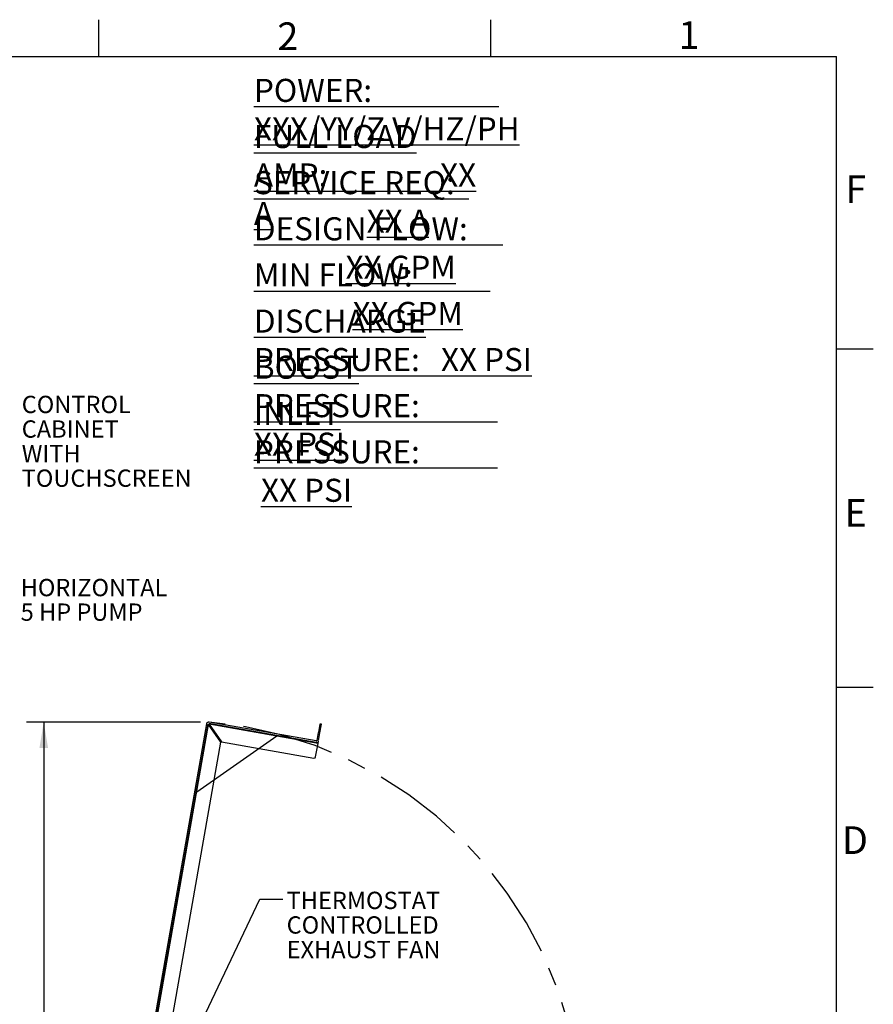
# Model space of a CAD drawing. Units: inches. Extents: x 0.1 to 16.9, y 0 to 10.9.
# Drawn here: x 12.3 to 16.9, y 5.6 to 10.9 of the extents above; entities that cross this region are included whole.
import ezdxf

# ---------------------------------------------------------------- set-up
doc = ezdxf.new("R2010")
doc.units = ezdxf.units.IN
doc.header["$MEASUREMENT"] = 0
doc.linetypes.add('CENTERX2', pattern=[0.8, 0.5, -0.1, 0.1, -0.1])
doc.layers.add('SLD-0', color=7, linetype='Continuous')
doc.styles.add('SLDTEXTSTYLE0', font='TXT', dxfattribs={"width": 0.605})
doc.styles.add('SLDTEXTSTYLE10', font='TXT', dxfattribs={"width": 0.54725})
doc.styles.add('SLDTEXTSTYLE11', font='TXT', dxfattribs={"width": 0.535795})
doc.styles.add('SLDTEXTSTYLE12', font='TXT', dxfattribs={"width": 0.563})
doc.styles.add('SLDTEXTSTYLE13', font='TXT', dxfattribs={"width": 0.559595})
doc.styles.add('SLDTEXTSTYLE2', font='TXT', dxfattribs={"width": 0.525})
doc.styles.add('SLDTEXTSTYLE7', font='TXT', dxfattribs={"width": 0.556163})
doc.styles.add('SLDTEXTSTYLE8', font='TXT', dxfattribs={"width": 0.549583})
doc.styles.add('SLDTEXTSTYLE9', font='TXT', dxfattribs={"width": 0.544211})
doc.dimstyles.new('SLDDIMSTYLE0', dxfattribs={"dimtxt": 0, "dimasz": 0.140625, "dimexe": 0, "dimexo": 0.0625, "dimgap": 0, "dimtad": 0, "dimtih": 1, "dimtoh": 1, "dimdec": 0, "dimrnd": 1e-09, "dimzin": 0, "dimdsep": 46, "dimlunit": 5, "dimtxsty": 'Standard', "dimsah": 1, "dimcen": 0.09, "dimadec": 0, "dimazin": 0, "dimtfac": 0.140625, "dimtdec": 0, "dimtofl": 0, "dimtmove": 0, "dimatfit": 3, "dimfxl": 0, "dimfrac": 2, "dimtolj": 1, "dimtzin": 0, "dimarcsym": 0})
doc.dimstyles.new('SLDDIMSTYLE1', dxfattribs={"dimtxt": 0.09375, "dimasz": 0.140625, "dimexe": 0, "dimexo": 0.0625, "dimgap": 0.023438, "dimtad": 0, "dimtih": 1, "dimtoh": 1, "dimdec": 4, "dimlfac": 16, "dimrnd": 1e-09, "dimzin": 12, "dimdsep": 46, "dimlunit": 5, "dimtxsty": 'SLDTEXTSTYLE0', "dimsah": 1, "dimcen": 0.09, "dimadec": 0, "dimazin": 3, "dimtfac": 1, "dimtdec": 3, "dimtofl": 0, "dimtmove": 0, "dimatfit": 3, "dimfxl": 0, "dimfrac": 2, "dimtolj": 1, "dimtzin": 12, "dimarcsym": 0})

# ---------------------------------------------------------------- blocks, each defined once
blk = doc.blocks.new('SW_NOTE_16')
at = {"layer": 'SLD-0', "color": 0, "char_height": 0.09375, "attachment_point": 1, "style": 'SLDTEXTSTYLE0'}
for s, insert in [('CONTROL', (0.0198, 0.254)), ('CABINET', (0.0198, 0.1209)), ('WITH', (0.0198, -0.0122)), ('TOUCHSCREEN', (0.0198, -0.1454))]:
    blk.add_mtext(s, dxfattribs=dict(at, insert=insert))
blk = doc.blocks.new('SW_NOTE_17')
at = {"layer": 'SLD-0', "color": 0, "char_height": 0.09375, "attachment_point": 1, "style": 'SLDTEXTSTYLE0'}
for s, insert in [('HORIZONTAL', (0.0197, 0.1209)), ('5 HP PUMP', (0.0197, -0.0122))]:
    blk.add_mtext(s, dxfattribs=dict(at, insert=insert))
blk = doc.blocks.new('*D27')
at = {"layer": 'SLD-0', "color": 7}
for p, q in [((13.3032, 7.1447), (12.3603, 7.1447)), ((12.4541, 7.1447), (12.4541, 5.1305)), ((12.4541, 2.9724), (12.4541, 4.9866)), ((12.6208, 2.9724), (12.3603, 2.9724))]:
    blk.add_line(p, q, dxfattribs=at)
for points in [[(12.4541, 7.1447), (12.4307, 7.0041), (12.4775, 7.0041)], [(12.4541, 2.9724), (12.4775, 3.113), (12.4307, 3.113)]]:
    blk.add_solid(points, dxfattribs=at)
at = {"layer": 'SLD-0', "color": 7, "insert": (12.2092, 5.1074, 0.0383), "char_height": 0.09375, "attachment_point": 1, "style": 'SLDTEXTSTYLE0'}
blk.add_mtext('66 3/4"', dxfattribs=at)
blk = doc.blocks.new('SW_NOTE_23')
at = {"layer": 'SLD-0', "color": 0, "char_height": 0.09375, "attachment_point": 1, "style": 'SLDTEXTSTYLE0'}
for s, insert in [('THERMOSTAT', (0.0197, 0.0407)), ('CONTROLLED', (0.0197, -0.0924)), ('EXHAUST FAN', (0.0197, -0.2256))]:
    blk.add_mtext(s, dxfattribs=dict(at, insert=insert))
blk = doc.blocks.new('SW_NOTE_27')
at = {"layer": 'SLD-0', "color": 0, "char_height": 0.125, "attachment_point": 1}
for s, insert, style in [('\\LPOWER:                   XXX/YY/Z V/HZ/PH', (0, 0.1611), 'SLDTEXTSTYLE7'), ('\\LFULL LOAD AMP:                XX A', (0, -0.0889), 'SLDTEXTSTYLE8'), ('\\LSERVICE REQ:                    XX A', (0, -0.3389), 'SLDTEXTSTYLE9'), ('\\LDESIGN FLOW:                    XX GPM', (0, -0.5889), 'SLDTEXTSTYLE10'), ('\\LMIN FLOW:                           XX GPM', (0, -0.8389), 'SLDTEXTSTYLE11'), ('\\LDISCHARGE PRESSURE:   XX PSI', (0, -1.0889), 'SLDTEXTSTYLE0'), ('\\LBOOST PRESSURE:            XX PSI', (0, -1.3389), 'SLDTEXTSTYLE12'), ('\\LINLET PRESSURE:              XX PSI', (0, -1.5889), 'SLDTEXTSTYLE13')]:
    blk.add_mtext(s, dxfattribs=dict(at, insert=insert, style=style))

msp = doc.modelspace()

# ---------------------------------------------------------------- linework, layer by layer
at = {"color": 7, "linetype": 'Continuous'}
for p, q in [((13.3365125, 7.1351822), (12.9451258, 4.9155179)), ((13.3442063, 7.1338256), (12.9528196, 4.9141612)), ((12.9566665, 4.9134829), (13.3475736, 7.1304271)), ((13.414114, 7.0353975), (13.3475736, 7.1304271)), ((13.9296143, 7.0345689), (13.3487316, 7.1369942)), ((13.9309709, 7.0422627), (13.3500882, 7.144688)), ((13.9404767, 7.028687), (13.3507734, 7.1326676)), ((13.3507734, 7.1326676), (13.4173138, 7.037638)), ((13.9510973, 7.1339101), (13.9429575, 7.0877472)), ((13.9506514, 7.0863906), (13.9587911, 7.1325535)), ((13.9587911, 7.1325535), (13.9510973, 7.1339101)), ((13.7173561, 7.0680292), (13.2829352, 6.7638444)), ((13.9354961, 7.0454313), (13.9429575, 7.0877472)), ((13.9431899, 7.0440747), (13.9506514, 7.0863906)), ((13.0374515, 4.8992383), (13.414114, 7.0353975)), ((13.4173138, 7.037638), (13.9185383, 6.9492586)), ((13.9275887, 6.9555958), (13.9404767, 7.028687)), ((13.941155, 7.0325339), (13.9296143, 7.0345689)), ((13.9404767, 7.028687), (13.9425116, 7.0402277))]:
    msp.add_line(p, q, dxfattribs=at)
for centre, radius, start, end in [((13.3480532, 7.1331473), 0.0117188, 80, 170), ((13.9316492, 7.0461096), 0.0039063, 260, 350), ((13.9198949, 6.9569525), 0.0078125, 260, 350)]:
    msp.add_arc(centre, radius, start, end, dxfattribs=at)
at = {"color": 7, "linetype": 'CENTERX2'}
msp.add_arc((13.1598648, 4.9411177), 2.2117655, 5.0661687, 85.0661687, dxfattribs=at)
at = {"layer": 'SLD-0', "color": 7, "linetype": 'Continuous'}
for p, q in [((12.749989, 10.9499892), (12.749989, 10.7499923)), ((14.874989, 10.9499892), (14.874989, 10.7499923)), ((0.2500039, 10.7499923), (16.7499885, 10.7499923)), ((16.7499885, 0.2500152), (16.7499885, 10.7499923)), ((16.7499995, 9.1666717), (16.9499965, 9.1666717)), ((16.7499995, 7.3333472), (16.9499965, 7.3333472))]:
    msp.add_line(p, q, dxfattribs=at)

# ---------------------------------------------------------------- block references
at = {"layer": 'SLD-0'}
msp.add_blockref('SW_NOTE_27', (13.5932637, 10.4683952), dxfattribs=at)
at = {"layer": 'SLD-0', "color": 7}
for name, p in [('SW_NOTE_16', (12.3148739, 8.6581822)), ('SW_NOTE_17', (12.30941, 7.799147)), ('SW_NOTE_23', (13.7507289, 6.1843819))]:
    msp.add_blockref(name, p, dxfattribs=at)

# ---------------------------------------------------------------- texts
at = {"layer": 'SLD-0', "color": 7, "char_height": 0.15, "attachment_point": 1, "style": 'SLDTEXTSTYLE2'}
for s, insert in [('2', (13.7205054, 10.9352321)), ('1', (15.8943665, 10.9418678)), ('F', (16.7987823, 10.1072174)), ('E', (16.7941601, 8.3531452)), ('D', (16.7802936, 6.5795325))]:
    msp.add_mtext(s, dxfattribs=dict(at, insert=insert))

# ---------------------------------------------------------------- dimensions: what is measured, and where the dimension line sits
at = {"layer": 'SLD-0', "color": 7}
dim = msp.add_linear_dim(base=(12.454097, 2.9723677), p1=(13.3500882, 7.144688), p2=(12.6676773, 2.9723677), angle=90, dimstyle='SLDDIMSTYLE1', dxfattribs=at)
dim.commit()
dim.dimension.update_dxf_attribs({"geometry": '*D27', "text_midpoint": (12.454097, 5.0585279), "dimtype": 160})

# ---------------------------------------------------------------- leaders
msp.add_leader([(12.9840836, 4.8395552), (13.6257289, 6.1843819), (13.7507289, 6.1843819)], dimstyle='SLDDIMSTYLE0', dxfattribs=at)

doc.saveas('drawing.dxf')
